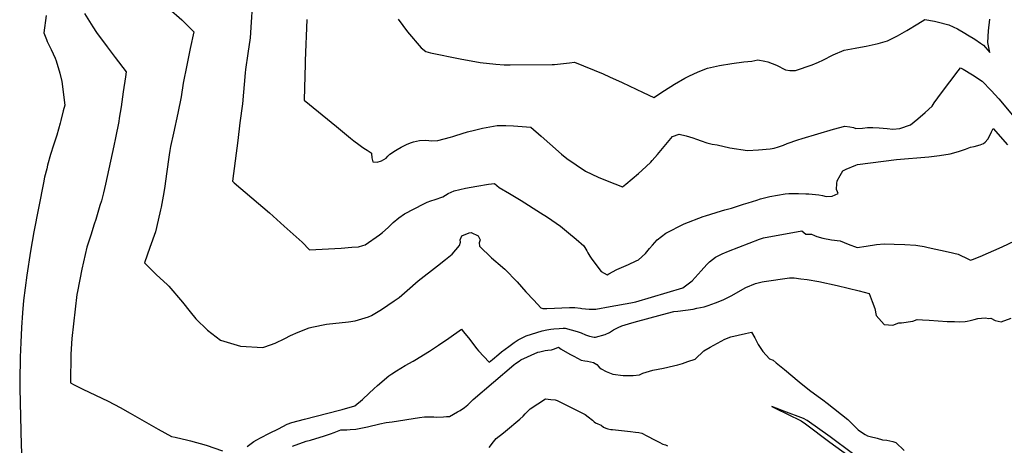
# Model space of a CAD drawing. Units: inches. Extents: x 2566763 to 2572056, y 1518789 to 1524290.
# Drawn here: x 2566839 to 2567831, y 1522108 to 1522537 of the extents above; entities that cross this region are included whole.
import ezdxf

# ---------------------------------------------------------------- set-up
doc = ezdxf.new("R2010")
doc.units = ezdxf.units.IN
doc.header["$MEASUREMENT"] = 0
doc.layers.add('tile_2645_20_contour_10ft', color=221, linetype='Continuous')

msp = doc.modelspace()

# ---------------------------------------------------------------- linework, layer by layer
at = {"layer": 'tile_2645_20_contour_10ft'}
for points, elevation in [([(2566865.75, 1522541.23), (2566863.47, 1522523.8), (2566865.97, 1522517.19), (2566866.83, 1522515.14), (2566870.77, 1522507.1), (2566874.7, 1522498.34), (2566875.63, 1522495.72), (2566879.51, 1522483.11), (2566881.62, 1522474.76), (2566884.46, 1522451.11), (2566882.98, 1522445.15), (2566880.49, 1522435.61), (2566879.76, 1522432.89), (2566876.45, 1522420.75), (2566873.16, 1522410.74), (2566870.11, 1522401.2), (2566867.19, 1522390.65), (2566866.21, 1522386.92), (2566864.14, 1522378.67), (2566862.92, 1522372.72), (2566853.34, 1522323.3), (2566849.79, 1522303.85), (2566846.07, 1522279.79), (2566843, 1522254.18), (2566841.82, 1522242), (2566840.87, 1522227.08), (2566840.12, 1522212.11), (2566839.64, 1522197.17), (2566839.03, 1522173.36), (2566839.09, 1522165.96), (2566840.55, 1522108.62), (2566842.62, 1522066.65)], 8000), ([(2566904.3, 1522543.19), (2566912.68, 1522529.82), (2566916.45, 1522524.36), (2566927.07, 1522509.71), (2566935.27, 1522499.1), (2566946.17, 1522484.56), (2566945.5, 1522479.71), (2566943.39, 1522464.59), (2566941.23, 1522449.49), (2566939.36, 1522438.05), (2566938.78, 1522434.55), (2566935.5, 1522418.28), (2566933.76, 1522410.03), (2566925.34, 1522371.62), (2566923.31, 1522362.83), (2566921.31, 1522354.72), (2566919.91, 1522349.89), (2566915.84, 1522335.99), (2566914.22, 1522331.15), (2566910.64, 1522320.01), (2566906.81, 1522308.11), (2566901.78, 1522286.02), (2566897.18, 1522263.28), (2566896.69, 1522260.48), (2566891.64, 1522216.05), (2566890.53, 1522200.17), (2566890.18, 1522171.54), (2566893.89, 1522169.47), (2566902.67, 1522164.94), (2566928.12, 1522152.83), (2566940.13, 1522146.7), (2566950.38, 1522140.98), (2566952.81, 1522139.6), (2566978.69, 1522124.75), (2566991.99, 1522117.47), (2566995.67, 1522116.71), (2567008.33, 1522113.68), (2567011.16, 1522113), (2567026.99, 1522108.5), (2567043.21, 1522103.05)], 7990), ([(2566989.24, 1522548.52), (2567002.28, 1522536.89), (2567014.5, 1522524.78), (2567010.95, 1522508.15), (2567007.28, 1522491.45), (2567003.74, 1522473.1), (2567001.66, 1522459.39), (2566998.41, 1522442.92), (2566993.91, 1522422.96), (2566991.06, 1522409.49), (2566990.28, 1522405.52), (2566989.58, 1522401.07), (2566987.01, 1522381.88), (2566985.28, 1522369.6), (2566984.29, 1522363.1), (2566981.55, 1522348.44), (2566981.03, 1522345.68), (2566978.69, 1522335.3), (2566975.76, 1522323.43), (2566970.2, 1522307.52), (2566964.7, 1522292.33), (2566976.89, 1522280.22), (2566987.5, 1522270.29), (2566989.21, 1522268.67), (2567002.94, 1522252.68), (2567010.95, 1522242.77), (2567016.56, 1522235.89), (2567028.32, 1522224.33), (2567041.47, 1522214.34), (2567061.65, 1522208.33), (2567083.85, 1522206.92), (2567085.98, 1522207.58), (2567096.54, 1522211.22), (2567106.09, 1522215.99), (2567111.77, 1522219.04), (2567119.75, 1522222.39), (2567130.63, 1522226.94), (2567133.24, 1522227.48), (2567148.12, 1522230.33), (2567170.24, 1522232.91), (2567176.97, 1522233.94), (2567190.57, 1522237.77), (2567193.37, 1522239.32), (2567203.68, 1522245.13), (2567216.46, 1522253.81), (2567221.5, 1522257.47), (2567229.57, 1522264.48), (2567240.44, 1522274.26), (2567259.97, 1522289.26), (2567268.09, 1522295.66), (2567274.66, 1522301.02), (2567282.14, 1522309.7), (2567283.22, 1522313.06), (2567282.98, 1522315.53), (2567284.48, 1522319.27), (2567291.9, 1522322.44), (2567293.93, 1522322.81), (2567300.87, 1522319.37), (2567302.84, 1522315.48), (2567302.04, 1522312.48), (2567302.28, 1522309.07), (2567314.44, 1522297.34), (2567318.89, 1522293.59), (2567321.24, 1522291.67), (2567327.73, 1522286.03), (2567340.08, 1522273.03), (2567349.02, 1522262.96), (2567356.99, 1522254.51), (2567364.17, 1522247.07), (2567366.2, 1522246.13), (2567370.05, 1522246.29), (2567393.09, 1522247.23), (2567398.27, 1522247.22), (2567404, 1522246.64), (2567405.32, 1522246.15), (2567412.83, 1522245.65), (2567416.3, 1522245.67), (2567419.41, 1522245.73), (2567433.79, 1522248.19), (2567454.7, 1522251.86), (2567459.71, 1522252.84), (2567507.24, 1522266.92), (2567516.59, 1522274.11), (2567525.69, 1522284.05), (2567531.26, 1522290.45), (2567534.17, 1522293.09), (2567540.07, 1522297.91), (2567546.73, 1522301.45), (2567553.21, 1522304.14), (2567584.38, 1522316.11), (2567588.55, 1522317.41), (2567627.18, 1522324.43), (2567631.04, 1522321.04), (2567636.67, 1522321.18), (2567639.8, 1522319.78), (2567642.23, 1522318.91), (2567648.3, 1522317.11), (2567656.91, 1522315.31), (2567665.65, 1522314.34), (2567673.77, 1522310.92), (2567682.64, 1522307.57), (2567691.98, 1522308.9), (2567702.23, 1522310.74), (2567710, 1522311.3), (2567720.23, 1522311.12), (2567730.89, 1522310.61), (2567741.79, 1522309.92), (2567743.99, 1522309.77), (2567750.45, 1522308.61), (2567754.26, 1522307.82), (2567774.44, 1522303.32), (2567784.5, 1522301.01), (2567788.03, 1522299.32), (2567791.59, 1522297.6), (2567797.04, 1522295.02), (2567798.96, 1522295.71), (2567806.84, 1522298.75), (2567828.79, 1522308.26), (2567841.66, 1522314.33)], 7980), ([(2567073.09, 1522550.15), (2567072.34, 1522534.45), (2567071.3, 1522518.89), (2567068.83, 1522503.11), (2567066.53, 1522486.78), (2567066.31, 1522483.6), (2567063.47, 1522452.24), (2567060.96, 1522433.27), (2567058.66, 1522415.49), (2567053.35, 1522374.54), (2567055.28, 1522372.89), (2567090.55, 1522342.75), (2567105.57, 1522329.24), (2567123.47, 1522312.96), (2567131, 1522305.44), (2567162.86, 1522307.14), (2567173.7, 1522307.88), (2567180.23, 1522308.46), (2567184.6, 1522309.67), (2567186.95, 1522310.32), (2567201.44, 1522320.3), (2567204.43, 1522322.66), (2567210.15, 1522327.88), (2567215.45, 1522332.82), (2567220.99, 1522337.52), (2567226.58, 1522341.59), (2567246.27, 1522351.58), (2567249.7, 1522353.29), (2567253.29, 1522354.64), (2567257.6, 1522355.99), (2567265.31, 1522358.57), (2567270.87, 1522361.92), (2567276.78, 1522364.67), (2567288.19, 1522367.27), (2567299.67, 1522369.44), (2567311.43, 1522371.35), (2567317.56, 1522372), (2567322.23, 1522368.26), (2567332.63, 1522362.04), (2567344.22, 1522355.1), (2567363.81, 1522342.69), (2567370.76, 1522338.07), (2567383.85, 1522329.01), (2567391.92, 1522322.55), (2567399.74, 1522315.93), (2567407.48, 1522309.23), (2567410.59, 1522304.21), (2567411.6, 1522302.24), (2567413.52, 1522299.03), (2567415.62, 1522295.95), (2567424.72, 1522283.38), (2567430.91, 1522280), (2567432.65, 1522281.15), (2567440.73, 1522285.66), (2567452.35, 1522290.72), (2567459.98, 1522294.1), (2567462.37, 1522295.21), (2567469.63, 1522301.74), (2567472.21, 1522304.86), (2567473.63, 1522306.58), (2567476.62, 1522310.2), (2567481.19, 1522315.25), (2567489.92, 1522322), (2567508.34, 1522331.59), (2567527.8, 1522338.91), (2567529.92, 1522339.67), (2567546.07, 1522344.76), (2567549.53, 1522345.54), (2567556.31, 1522347.31), (2567568.31, 1522351.18), (2567572.91, 1522352.83), (2567581.58, 1522355.48), (2567585.54, 1522356.61), (2567594.73, 1522358.98), (2567610.1, 1522361.74), (2567614.03, 1522361.93), (2567617.93, 1522362.09), (2567621.16, 1522362.19), (2567623.59, 1522362.11), (2567631.22, 1522361.75), (2567634.09, 1522361.59), (2567644.21, 1522360.6), (2567647.87, 1522360.05), (2567651.63, 1522359.18), (2567657.74, 1522359.36)], 7970), ([(2567128.26, 1522537.18), (2567126.79, 1522495.68), (2567126.7, 1522492.72), (2567125.5, 1522456.11), (2567158.07, 1522429.37), (2567172.34, 1522417.67), (2567175.62, 1522415.09), (2567180.72, 1522411.29), (2567183.45, 1522409.36), (2567185.91, 1522407.65), (2567189.06, 1522405.63), (2567193.26, 1522403.01), (2567193.34, 1522402.76), (2567193.35, 1522402.35), (2567193.83, 1522398.08), (2567194.88, 1522393.92), (2567199.04, 1522393.47), (2567203.47, 1522394.94), (2567208.3, 1522397.69), (2567209.9, 1522399.77), (2567211.83, 1522401.83), (2567217.56, 1522405.33), (2567219.36, 1522406.37), (2567223.39, 1522408.68), (2567228.89, 1522411.42), (2567232.84, 1522413.05), (2567235.7, 1522414.19), (2567235.82, 1522414.22), (2567241.71, 1522415.33), (2567247.8, 1522415.69), (2567251.33, 1522415.43), (2567254.09, 1522415.21), (2567260.21, 1522415.44), (2567273.19, 1522418.91), (2567275.27, 1522419.47), (2567278.49, 1522420.42), (2567290.16, 1522424.19), (2567297.18, 1522426.01), (2567305.28, 1522428.02), (2567320.08, 1522430.42), (2567325.27, 1522430.67), (2567328.71, 1522430.67), (2567336.55, 1522430.32), (2567354.01, 1522428.8), (2567364.33, 1522419.84), (2567373.01, 1522411.94), (2567384.75, 1522401.58), (2567390.16, 1522397.44), (2567409.16, 1522384.44), (2567421.85, 1522378.51), (2567430.83, 1522374.81), (2567446.32, 1522368.62), (2567449.73, 1522371.37), (2567462.56, 1522382.24), (2567465.78, 1522385.14), (2567474.97, 1522393.57), (2567476.41, 1522395.25), (2567481.61, 1522401.34), (2567496.64, 1522419.61), (2567503.42, 1522421.97), (2567510.48, 1522420.11), (2567517.15, 1522418.02), (2567520.91, 1522416.79), (2567525.46, 1522415.08), (2567531.4, 1522412.97), (2567536.74, 1522411.63), (2567541.68, 1522411.21), (2567554.62, 1522407.92), (2567572.17, 1522405.51), (2567583.48, 1522406.19), (2567595.02, 1522407.19), (2567599.11, 1522407.77), (2567603.47, 1522408.92), (2567605.67, 1522409.64), (2567608.43, 1522410.77), (2567612.26, 1522412.33), (2567623.13, 1522416.13), (2567627.45, 1522417.47), (2567659.04, 1522426.97), (2567670.37, 1522429.83), (2567675.33, 1522429.3), (2567679.09, 1522428.46), (2567681.39, 1522427.58), (2567688.07, 1522427.73), (2567693.09, 1522428.39), (2567698.43, 1522428.52), (2567705.09, 1522428.21), (2567712.88, 1522427.51), (2567718.64, 1522426.92), (2567725.95, 1522427.42), (2567736.61, 1522431.16), (2567743.98, 1522437.11), (2567751.27, 1522443.6), (2567758.51, 1522450.18), (2567760.24, 1522453.22), (2567767.77, 1522463.34), (2567776.12, 1522474.46), (2567784.47, 1522485.59), (2567786.95, 1522488.56), (2567789.55, 1522487.17), (2567799.14, 1522481.47), (2567808.72, 1522475.27), (2567817.78, 1522465.87), (2567825.39, 1522457.33), (2567873.17, 1522400.2)], 7960), ([(2567220.25, 1522537.77), (2567229.73, 1522524.72), (2567243.44, 1522508.74), (2567248.14, 1522504.97), (2567252.93, 1522503.77), (2567282.88, 1522497.53), (2567302.83, 1522493.91), (2567318.63, 1522492.34), (2567327.21, 1522491.55), (2567333.2, 1522491.53), (2567375.35, 1522491.82), (2567377.83, 1522491.96), (2567392.93, 1522493.73), (2567397.91, 1522494.22), (2567426.73, 1522482.43), (2567433.14, 1522479.65), (2567446.13, 1522473.79), (2567467.28, 1522463.68), (2567477.88, 1522458.67), (2567488.69, 1522465.93), (2567498.69, 1522472.2), (2567509.13, 1522478.23), (2567513.32, 1522480.32), (2567522.69, 1522484.56), (2567532.13, 1522488.44), (2567544.23, 1522490.81), (2567556.37, 1522492.95), (2567568.58, 1522494.73), (2567576.66, 1522495.26), (2567582.6, 1522496.51), (2567589.83, 1522495.18), (2567592.66, 1522494.6), (2567601.42, 1522491.35), (2567610.6, 1522486.65), (2567615.04, 1522486.04), (2567620.59, 1522485.86), (2567637.38, 1522491.69), (2567643.71, 1522494.22), (2567648.26, 1522496.34), (2567658.7, 1522501.61), (2567669.57, 1522506.27), (2567680.68, 1522508.43), (2567686.27, 1522509.3), (2567692.01, 1522510.3), (2567700.99, 1522512.38), (2567704.08, 1522513.17), (2567713.49, 1522515.79), (2567723.4, 1522520.94), (2567732.74, 1522526.15), (2567744.01, 1522532.91), (2567750.9, 1522537.27), (2567760.67, 1522535.5), (2567763.5, 1522534.85), (2567774.99, 1522532.03), (2567783.89, 1522527.76), (2567791.32, 1522523.51), (2567793.99, 1522521.97), (2567801.34, 1522517.52), (2567807.1, 1522513.55), (2567810.23, 1522511.34), (2567816.39, 1522504.12), (2567814.46, 1522513.98), (2567815.08, 1522525.71), (2567816.55, 1522537.71)], 7950), ([(2567657.74, 1522359.36), (2567663.77, 1522361.9), (2567662.86, 1522363.71), (2567661.99, 1522366.15), (2567662.29, 1522371.97), (2567662.76, 1522374.74), (2567665.53, 1522380.33), (2567668.44, 1522384.83), (2567671.62, 1522386.49), (2567681.3, 1522390.64), (2567683.29, 1522391.22), (2567722.33, 1522396.37), (2567755.08, 1522399.15), (2567765.81, 1522400.43), (2567776.49, 1522401.94), (2567784.75, 1522404.34), (2567792.08, 1522406.67), (2567796.9, 1522408.69), (2567800.65, 1522409.33), (2567806.68, 1522411.09), (2567810.07, 1522412.25), (2567811.92, 1522413.61), (2567814.45, 1522416.72), (2567816.32, 1522420.33), (2567818.03, 1522424.06), (2567819.69, 1522427.59), (2567834.17, 1522411.17)], 7970), ([(2567068.22, 1522107.25), (2567075.08, 1522112.31), (2567077.79, 1522114.02), (2567081.79, 1522116.05), (2567090.74, 1522120.6), (2567099.7, 1522125.15), (2567108.66, 1522129.68), (2567113.32, 1522131.34), (2567125.93, 1522134.69), (2567161.35, 1522144.03), (2567163.85, 1522144.41), (2567176.81, 1522148.11), (2567184.32, 1522154.52), (2567191.27, 1522160.94), (2567195.9, 1522165.27), (2567199.44, 1522168.74), (2567210.85, 1522178.29), (2567214.05, 1522180.53), (2567218.54, 1522183.57), (2567227.43, 1522188.95), (2567235.36, 1522193.09), (2567237.17, 1522194.11), (2567251.87, 1522203.19), (2567261.09, 1522209.28), (2567271.28, 1522216.5), (2567284.06, 1522225.43), (2567285.97, 1522223.16), (2567291.27, 1522216.63), (2567299.67, 1522205.63), (2567301.18, 1522203.56), (2567312.08, 1522192.21), (2567315.37, 1522194.97), (2567321.63, 1522200.27), (2567324.61, 1522202.56), (2567331.96, 1522208.03), (2567337.25, 1522211.94), (2567341.24, 1522214.84), (2567349.3, 1522218.59), (2567354.58, 1522220.45), (2567359.96, 1522222.18), (2567365.53, 1522223.63), (2567370.07, 1522224.64), (2567374.14, 1522225.3), (2567377.08, 1522225.69), (2567382.6, 1522226.22), (2567386.51, 1522226.58), (2567387.68, 1522226.56), (2567388.49, 1522226.52), (2567400.74, 1522223.17), (2567404.71, 1522221.88), (2567409.21, 1522219.89), (2567413.14, 1522218.27), (2567417.88, 1522217.31), (2567419.04, 1522217.29), (2567428.89, 1522219.97), (2567433.19, 1522222.2), (2567437.4, 1522224.67), (2567441.87, 1522227.28), (2567445.64, 1522228.65), (2567452.45, 1522230.79), (2567458.25, 1522232.45), (2567486.82, 1522240.16), (2567498.16, 1522243.08), (2567502.11, 1522243.58), (2567509.85, 1522244.65), (2567517.58, 1522245.73), (2567521.21, 1522246.47), (2567528.49, 1522247.98), (2567532.54, 1522249.39), (2567540.23, 1522252.11), (2567547.91, 1522254.84), (2567555.97, 1522259.05), (2567570.64, 1522267.24), (2567580.47, 1522271.37), (2567587.05, 1522273.16), (2567589.05, 1522273.61), (2567614.66, 1522277.02), (2567619.34, 1522277.14), (2567625.92, 1522276.25), (2567632.48, 1522275.33), (2567644.23, 1522273.5), (2567662.65, 1522269.55), (2567684.84, 1522264.14), (2567694.87, 1522261.23), (2567697.9, 1522253.46), (2567700.49, 1522246.28), (2567701.98, 1522239.35), (2567710.01, 1522230.02), (2567718.68, 1522229.31), (2567724.69, 1522231.7), (2567727.59, 1522231.69), (2567738.8, 1522233.62), (2567743.16, 1522235.07), (2567748.56, 1522234.95), (2567755.4, 1522234.6), (2567773.61, 1522233.27), (2567780.81, 1522233.01), (2567786.23, 1522232.82), (2567791.47, 1522233.23), (2567793.64, 1522233.46), (2567796.63, 1522234.17), (2567800.51, 1522235.21), (2567804.43, 1522236.15), (2567811.88, 1522236.7), (2567815.41, 1522236.15), (2567817.63, 1522236.61), (2567821.72, 1522234.16), (2567827.9, 1522232.72), (2567838, 1522236.63)], 7990), ([(2567113.95, 1522107.59), (2567127.5, 1522112.51), (2567132.03, 1522113.81), (2567146.05, 1522117.92), (2567152.28, 1522120.15), (2567155.9, 1522121.55), (2567162.44, 1522123.93), (2567168.51, 1522124.2), (2567171.99, 1522124.26), (2567177.81, 1522124.6), (2567189.43, 1522127.03), (2567201.76, 1522130.06), (2567208.2, 1522131.3), (2567214.44, 1522132.28), (2567241.95, 1522136.45), (2567246.85, 1522137.14), (2567248.18, 1522137.22), (2567250.41, 1522137.18), (2567253.32, 1522137.12), (2567256.22, 1522137.03), (2567259.12, 1522136.96), (2567266.18, 1522137.25), (2567269.19, 1522137.44), (2567272.19, 1522137.62), (2567280.29, 1522142.21), (2567282.7, 1522143.64), (2567287.22, 1522146.52), (2567288.92, 1522147.75), (2567290.54, 1522149.24), (2567292.6, 1522151.24), (2567296.07, 1522154.59), (2567336.91, 1522189.64), (2567338.52, 1522190.83), (2567342.19, 1522193.37), (2567344.1, 1522194.69), (2567361.07, 1522202.14), (2567363.08, 1522202.64), (2567368.36, 1522203.97), (2567371.14, 1522204.29), (2567374.83, 1522204.77), (2567377.93, 1522205.68), (2567381.82, 1522207.24), (2567384.49, 1522205.37), (2567393.16, 1522200.36), (2567397.47, 1522198.13), (2567404.7, 1522194.39), (2567408.38, 1522193.69), (2567411.11, 1522193.23), (2567417.12, 1522192.04), (2567420.43, 1522189.7), (2567422.97, 1522187.06), (2567425.04, 1522185.51), (2567429.91, 1522182.71), (2567436.67, 1522180.01), (2567447.09, 1522178.7), (2567457.13, 1522178.74), (2567463.56, 1522179.57), (2567466.85, 1522181.02), (2567476.78, 1522184.3), (2567487.65, 1522186.26), (2567497.85, 1522188.43), (2567502.16, 1522189.51), (2567506.9, 1522190.98), (2567512.21, 1522192.78), (2567519.48, 1522195.37), (2567528.33, 1522203.78), (2567534.54, 1522207.42), (2567541.95, 1522211.51), (2567549.49, 1522215.51), (2567555.49, 1522217.84), (2567562.82, 1522219.53), (2567570.16, 1522221.13), (2567576.5, 1522222.4), (2567579.85, 1522216.6), (2567582.97, 1522210.08), (2567587.85, 1522203.11), (2567594.58, 1522195.46), (2567598.07, 1522194.24), (2567601.28, 1522191.7), (2567609.63, 1522184.95), (2567624.31, 1522172.43), (2567634.81, 1522164.04), (2567643.65, 1522157.48), (2567648.1, 1522154.27), (2567652.47, 1522150.85), (2567673.25, 1522134.5), (2567677.61, 1522130.21), (2567680.77, 1522126.98), (2567683.72, 1522124.17), (2567689.02, 1522120.39), (2567690.84, 1522119.38), (2567693.15, 1522118.19), (2567695.76, 1522117.48), (2567703.04, 1522115.51), (2567708.48, 1522114.12), (2567712.66, 1522113.68), (2567718.77, 1522112.18), (2567721.61, 1522111.41), (2567730.16, 1522103.33)], 8000), ([(2567312.11, 1522106.23), (2567316.49, 1522112.15), (2567318.94, 1522115.2), (2567326.63, 1522121), (2567330.57, 1522124.27), (2567340.92, 1522132.99), (2567343.07, 1522134.91), (2567346.34, 1522137.91), (2567348.22, 1522140.2), (2567353.19, 1522145.26), (2567368.8, 1522155.35), (2567371.52, 1522155.06), (2567374.25, 1522154.72), (2567378.39, 1522154.2), (2567380.53, 1522153.49), (2567407.52, 1522140.24), (2567408.91, 1522139.41), (2567411.65, 1522137.32), (2567416.1, 1522133.74), (2567417.7, 1522132.23), (2567419.25, 1522131), (2567421.4, 1522130.26), (2567424.84, 1522128.9), (2567427.35, 1522126.64), (2567429.51, 1522125.91), (2567431.67, 1522125.22), (2567434.49, 1522124.33), (2567436.26, 1522124.26), (2567454.45, 1522122.44), (2567459.49, 1522121.77), (2567462.69, 1522121.26), (2567465.94, 1522120.69), (2567471.03, 1522118.14), (2567479.29, 1522113.67), (2567483.21, 1522111.61), (2567487.02, 1522109.77), (2567489.6, 1522108.87), (2567491.8, 1522107.91)], 8010), ([(2567699.21, 1522071.93), (2567697.79, 1522073.95), (2567681.56, 1522096.85), (2567678.02, 1522100.17), (2567655.59, 1522116.91), (2567632.39, 1522133.36), (2567628.65, 1522135.37), (2567608.78, 1522143), (2567603.77, 1522144.91), (2567596.89, 1522147.5), (2567617.22, 1522137.59), (2567621.84, 1522135.32), (2567626.39, 1522133.05), (2567630.62, 1522130.09), (2567655.38, 1522111.73), (2567673.29, 1522098.41), (2567678.09, 1522094.02), (2567681.31, 1522090.09), (2567687.75, 1522082.21), (2567697.17, 1522070.63)], 8000)]:
    msp.add_lwpolyline(points, dxfattribs=dict(at, elevation=elevation))

doc.saveas('drawing.dxf')
